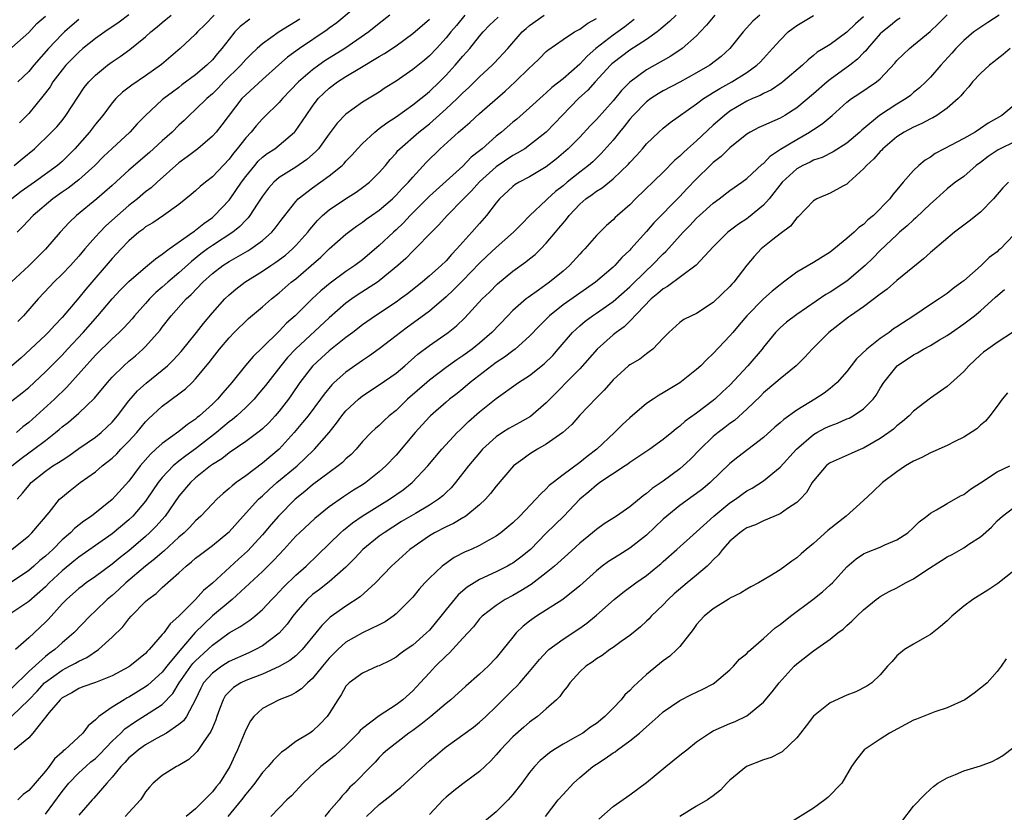
# Model space of a CAD drawing. Units: inches. Extents: x 2568000 to 2571000, y 1539000 to 1542000.
# Drawn here: x 2570068 to 2570186, y 1539588 to 1539682 of the extents above; entities that cross this region are included whole.
import ezdxf

# ---------------------------------------------------------------- set-up
doc = ezdxf.new("R2010")
doc.units = ezdxf.units.IN
doc.header["$MEASUREMENT"] = 0
doc.layers.add('LD25681539_2ft', color=95, linetype='Continuous')

msp = doc.modelspace()

# ---------------------------------------------------------------- linework, layer by layer
at = {"layer": 'LD25681539_2ft'}
for points, elevation in [([(2570109.36, 1539685), (2570105.9, 1539682.1), (2570105, 1539681.46), (2570104.75, 1539681.25), (2570101.43, 1539679), (2570100.02, 1539677.98), (2570098.95, 1539677.05), (2570097, 1539675.3), (2570095, 1539673.47), (2570094.55, 1539673), (2570092.13, 1539669.87), (2570091.45, 1539669), (2570091, 1539668.49), (2570089.27, 1539667), (2570087.99, 1539666.01), (2570087, 1539665.31), (2570084.41, 1539663), (2570083.67, 1539662.33), (2570083, 1539661.82), (2570082.03, 1539661), (2570081, 1539660.19), (2570079.64, 1539659), (2570078.25, 1539657.75), (2570077.51, 1539657), (2570077, 1539656.44), (2570075.73, 1539655), (2570075, 1539654.12), (2570074, 1539653), (2570073, 1539651.96), (2570072.01, 1539651), (2570071.52, 1539650.48), (2570070.14, 1539649), (2570068.36, 1539647), (2570067.69, 1539646.31)], 7564), ([(2570146.57, 1539683), (2570145.77, 1539682.23), (2570145, 1539681.61), (2570144.69, 1539681.31), (2570144.28, 1539681), (2570143, 1539680.09), (2570141, 1539678.82), (2570139, 1539677.3), (2570138.84, 1539677.16), (2570138.68, 1539677), (2570136.86, 1539675), (2570135.99, 1539674.01), (2570134.87, 1539673), (2570132.91, 1539671), (2570131.98, 1539670.02), (2570130.98, 1539669), (2570129, 1539667.41), (2570128.41, 1539667), (2570127.53, 1539666.47), (2570127, 1539666.2), (2570125, 1539664.84), (2570123, 1539663.04), (2570122.04, 1539661.96), (2570121.07, 1539661), (2570119.13, 1539659), (2570118.13, 1539657.87), (2570117.26, 1539657), (2570115.31, 1539655), (2570115, 1539654.71), (2570114.16, 1539653.84), (2570113.23, 1539653), (2570111, 1539651.16), (2570110.78, 1539651), (2570108.48, 1539649.52), (2570107.71, 1539649), (2570107, 1539648.48), (2570105, 1539646.75), (2570101, 1539643.02), (2570100.02, 1539641.98), (2570099.2, 1539641), (2570097.63, 1539639), (2570097.36, 1539638.64), (2570096.46, 1539637.54), (2570095.99, 1539637), (2570095, 1539636.02), (2570093.92, 1539635), (2570093.43, 1539634.57), (2570093, 1539634.28), (2570091.49, 1539633), (2570089, 1539631.05), (2570087.81, 1539630.2), (2570087, 1539629.57), (2570086.3, 1539629), (2570085, 1539627.62), (2570084.51, 1539627), (2570083.16, 1539625), (2570083, 1539624.78), (2570081.46, 1539623), (2570081, 1539622.55), (2570079, 1539620.86), (2570075, 1539618.09), (2570074.41, 1539617.59), (2570073, 1539616.44), (2570071.46, 1539615), (2570071, 1539614.53), (2570069, 1539612.75), (2570066.4, 1539611)], 7580), ([(2570091.21, 1539683), (2570090.13, 1539681.87), (2570089.23, 1539681), (2570089, 1539680.74), (2570087.14, 1539679), (2570084.92, 1539677.08), (2570083, 1539675.72), (2570081.37, 1539674.63), (2570080.24, 1539673.76), (2570079.45, 1539673), (2570079, 1539672.49), (2570077.87, 1539671), (2570077, 1539669.94), (2570076.29, 1539669), (2570074.54, 1539667), (2570073.77, 1539666.23), (2570073, 1539665.49), (2570072.44, 1539665), (2570069.69, 1539663), (2570068.11, 1539661.89), (2570066.97, 1539661)], 7558), ([(2570066.98, 1539629.02), (2570068.09, 1539629.91), (2570069, 1539630.59), (2570069.6, 1539631), (2570071, 1539632.04), (2570072.23, 1539633), (2570072.65, 1539633.35), (2570073, 1539633.67), (2570073.75, 1539634.25), (2570075, 1539635.33), (2570076.88, 1539637.12), (2570078.43, 1539639), (2570079, 1539639.63), (2570080.39, 1539641), (2570081, 1539641.54), (2570081.79, 1539642.21), (2570082.69, 1539643), (2570083, 1539643.31), (2570084.74, 1539645.26), (2570085, 1539645.61), (2570086.07, 1539647), (2570087.87, 1539649), (2570088.48, 1539649.52), (2570089.86, 1539651), (2570091, 1539652.04), (2570092.24, 1539653), (2570093, 1539653.48), (2570095.24, 1539654.76), (2570095.61, 1539655), (2570097, 1539656.01), (2570098.13, 1539657), (2570098.53, 1539657.47), (2570099.38, 1539658.62), (2570099.67, 1539659), (2570101, 1539660.69), (2570101.29, 1539661), (2570103, 1539662.32), (2570105, 1539663.75), (2570106.53, 1539665), (2570106.77, 1539665.23), (2570107, 1539665.51), (2570107.73, 1539666.27), (2570108.39, 1539667), (2570109, 1539667.64), (2570110.45, 1539669), (2570111, 1539669.41), (2570111.89, 1539670.11), (2570113, 1539670.84), (2570115, 1539672.26), (2570115.96, 1539673), (2570116.53, 1539673.47), (2570117, 1539673.84), (2570118.21, 1539675), (2570119, 1539675.8), (2570120.1, 1539677), (2570121, 1539678.07), (2570121.45, 1539678.55), (2570121.83, 1539679), (2570123, 1539680.49), (2570123.43, 1539681), (2570124.21, 1539681.79), (2570125.25, 1539682.75)], 7572), ([(2570156.59, 1539683), (2570155.73, 1539682.27), (2570154.56, 1539681), (2570152.99, 1539679), (2570151.94, 1539678.06), (2570150.6, 1539677), (2570149, 1539676.09), (2570147, 1539674.99), (2570145, 1539673.93), (2570144.41, 1539673.59), (2570143.51, 1539673), (2570143, 1539672.63), (2570141.4, 1539671), (2570141, 1539670.54), (2570140.33, 1539669.67), (2570139.77, 1539669), (2570139, 1539668.03), (2570137.59, 1539666.41), (2570136.56, 1539665.44), (2570136.06, 1539665), (2570135, 1539664.19), (2570133.5, 1539663), (2570133, 1539662.57), (2570132.12, 1539661.88), (2570131.15, 1539661), (2570131, 1539660.84), (2570129.04, 1539659), (2570128.02, 1539657.98), (2570127.09, 1539657), (2570125, 1539655.17), (2570123.87, 1539654.13), (2570123, 1539653.3), (2570121, 1539651.21), (2570119.9, 1539650.1), (2570119, 1539649.26), (2570117, 1539647.54), (2570115.55, 1539646.45), (2570114.37, 1539645.63), (2570113.53, 1539645), (2570113, 1539644.57), (2570111, 1539643.02), (2570109.82, 1539642.18), (2570109, 1539641.65), (2570107, 1539640.25), (2570105.61, 1539639), (2570105.3, 1539638.7), (2570104.4, 1539637.6), (2570103.97, 1539637), (2570102.46, 1539635), (2570101.81, 1539634.19), (2570100.78, 1539633), (2570099, 1539631), (2570097, 1539629.32), (2570095, 1539627.83), (2570093.85, 1539627), (2570093.37, 1539626.63), (2570093, 1539626.28), (2570092.29, 1539625.71), (2570091.53, 1539625), (2570091, 1539624.47), (2570089.63, 1539623), (2570089.31, 1539622.69), (2570089, 1539622.42), (2570088.32, 1539621.68), (2570087.63, 1539621), (2570087, 1539620.46), (2570085.2, 1539618.8), (2570085, 1539618.65), (2570084.13, 1539617.87), (2570083, 1539617), (2570080.64, 1539615), (2570079.81, 1539614.19), (2570079, 1539613.49), (2570078.42, 1539613), (2570077, 1539611.63), (2570076.33, 1539611), (2570074.42, 1539609), (2570073, 1539607.8), (2570072.12, 1539607), (2570071.46, 1539606.54), (2570071, 1539606.18), (2570069, 1539604.37), (2570067, 1539602.39)], 7584), ([(2570112.27, 1539683), (2570111, 1539682.01), (2570109.75, 1539681), (2570106.86, 1539679), (2570104.49, 1539677.51), (2570103.76, 1539677), (2570103, 1539676.45), (2570101.3, 1539675), (2570099.39, 1539673), (2570099, 1539672.54), (2570097.22, 1539670.78), (2570097, 1539670.57), (2570096.26, 1539669.74), (2570095.64, 1539669), (2570095, 1539668.32), (2570093.98, 1539667), (2570093.53, 1539666.47), (2570093, 1539665.75), (2570091, 1539663.63), (2570090.18, 1539663), (2570089.53, 1539662.47), (2570089, 1539661.97), (2570088.48, 1539661.52), (2570087, 1539660.31), (2570085.13, 1539659), (2570083.86, 1539658.14), (2570083, 1539657.63), (2570082.66, 1539657.34), (2570082.21, 1539657), (2570081, 1539655.96), (2570080.07, 1539655), (2570079, 1539653.87), (2570075.84, 1539650.16), (2570075, 1539649.13), (2570073, 1539646.78), (2570072.12, 1539645.88), (2570071.33, 1539645), (2570071, 1539644.68), (2570068.08, 1539641.92), (2570067, 1539640.98)], 7566), ([(2570067, 1539599.04), (2570069, 1539600.98), (2570070, 1539602), (2570070.88, 1539603), (2570071, 1539603.11), (2570073, 1539604.55), (2570073.89, 1539605), (2570074.61, 1539605.39), (2570075, 1539605.63), (2570075.96, 1539606.04), (2570077.37, 1539607), (2570079, 1539608.49), (2570080.26, 1539609.74), (2570081, 1539610.69), (2570081.27, 1539611), (2570083, 1539612.75), (2570083.27, 1539613), (2570084.27, 1539613.73), (2570085, 1539614.45), (2570087, 1539616.21), (2570087.85, 1539617), (2570088.5, 1539617.5), (2570089, 1539617.95), (2570089.59, 1539618.41), (2570091, 1539619.45), (2570092.87, 1539621), (2570093, 1539621.12), (2570094.7, 1539623), (2570096.54, 1539625), (2570096.78, 1539625.22), (2570097, 1539625.41), (2570097.82, 1539626.18), (2570098.73, 1539627), (2570101.14, 1539629), (2570103.12, 1539630.88), (2570103.24, 1539631), (2570104.98, 1539633.02), (2570105.88, 1539634.12), (2570106.51, 1539635), (2570107, 1539635.6), (2570108.49, 1539637), (2570109, 1539637.41), (2570111, 1539638.7), (2570113, 1539640.13), (2570114.04, 1539641), (2570115.62, 1539642.38), (2570117, 1539643.44), (2570119.26, 1539645), (2570120.23, 1539645.77), (2570121.24, 1539646.76), (2570123.33, 1539649), (2570124.18, 1539649.82), (2570125.17, 1539650.83), (2570127, 1539652.34), (2570128.56, 1539653.44), (2570129, 1539653.81), (2570129.67, 1539654.33), (2570130.35, 1539655), (2570131, 1539655.67), (2570132.09, 1539657), (2570132.52, 1539657.49), (2570133, 1539658.1), (2570133.42, 1539658.58), (2570133.73, 1539659), (2570135, 1539660.34), (2570135.75, 1539661), (2570136.49, 1539661.51), (2570137, 1539661.92), (2570137.68, 1539662.32), (2570139, 1539663.4), (2570140.85, 1539665.16), (2570141, 1539665.35), (2570141.81, 1539666.19), (2570142.52, 1539667), (2570143, 1539667.58), (2570144.46, 1539669), (2570145, 1539669.48), (2570145.84, 1539670.16), (2570149, 1539672.37), (2570149.82, 1539673), (2570150.53, 1539673.47), (2570151, 1539673.72), (2570151.78, 1539674.22), (2570153.21, 1539675), (2570155, 1539676.12), (2570156.23, 1539677), (2570156.62, 1539677.38), (2570157, 1539677.79), (2570158.1, 1539679), (2570159, 1539680.02), (2570159.98, 1539681), (2570160.55, 1539681.45), (2570161, 1539681.76), (2570163, 1539682.95)], 7586), ([(2570067, 1539679.14), (2570069, 1539680.94), (2570069.98, 1539682.02), (2570071, 1539682.89)], 7550), ([(2570067, 1539619), (2570069, 1539620.64), (2570069.38, 1539621), (2570071.44, 1539623.44), (2570072.71, 1539625), (2570072.86, 1539625.14), (2570073.96, 1539626.04), (2570075.18, 1539627), (2570077, 1539628.3), (2570077.79, 1539629), (2570079, 1539629.95), (2570079.54, 1539630.46), (2570080.05, 1539631), (2570081, 1539631.97), (2570081.94, 1539633), (2570083, 1539634.29), (2570083.36, 1539634.64), (2570085, 1539636.17), (2570087, 1539637.63), (2570087.78, 1539638.22), (2570088.57, 1539639), (2570089, 1539639.44), (2570090.61, 1539641.39), (2570091, 1539641.93), (2570091.85, 1539643), (2570093, 1539644.36), (2570093.63, 1539645), (2570095.32, 1539646.68), (2570097, 1539648.07), (2570098.07, 1539649), (2570099, 1539649.72), (2570100.45, 1539651), (2570101, 1539651.43), (2570102.84, 1539653), (2570103.99, 1539654.01), (2570105, 1539654.99), (2570107, 1539656.78), (2570108.27, 1539657.73), (2570109, 1539658.22), (2570109.44, 1539658.56), (2570110.06, 1539659), (2570111, 1539659.65), (2570112.57, 1539661), (2570113, 1539661.42), (2570113.75, 1539662.25), (2570114.48, 1539663), (2570115, 1539663.61), (2570116.63, 1539665.37), (2570118.28, 1539667), (2570120.5, 1539669), (2570120.78, 1539669.22), (2570121, 1539669.44), (2570121.85, 1539670.15), (2570123, 1539671.21), (2570126.09, 1539673.91), (2570127.26, 1539675), (2570129, 1539676.69), (2570129.35, 1539677), (2570130.19, 1539677.81), (2570131, 1539678.63), (2570131.2, 1539678.8), (2570133, 1539680.09), (2570134.37, 1539681), (2570135, 1539681.32), (2570135.97, 1539682.03), (2570137, 1539682.6)], 7576), ([(2570169, 1539682.8), (2570168.04, 1539681.96), (2570167, 1539680.95), (2570165, 1539679.5), (2570164.21, 1539679), (2570163.45, 1539678.55), (2570163, 1539678.15), (2570162.35, 1539677.65), (2570161.7, 1539677), (2570159.35, 1539675), (2570159.15, 1539674.85), (2570157.96, 1539674.04), (2570157, 1539673.61), (2570156.62, 1539673.38), (2570155.7, 1539673), (2570155, 1539672.68), (2570153, 1539671.5), (2570152.33, 1539671), (2570151, 1539669.81), (2570149, 1539667.96), (2570147.93, 1539667), (2570147.44, 1539666.56), (2570147, 1539666.12), (2570146.39, 1539665.61), (2570145, 1539664.2), (2570141.69, 1539661), (2570141, 1539660.29), (2570139.53, 1539659), (2570139.25, 1539658.75), (2570139, 1539658.47), (2570138.21, 1539657.79), (2570137, 1539656.59), (2570135.61, 1539655), (2570135.3, 1539654.7), (2570135, 1539654.37), (2570133.77, 1539653), (2570133, 1539652.34), (2570131.37, 1539651), (2570130.05, 1539650.05), (2570128.81, 1539649.19), (2570128.58, 1539649), (2570127, 1539647.61), (2570126.39, 1539647), (2570124.48, 1539645), (2570123, 1539643.71), (2570122.12, 1539643), (2570121, 1539642.2), (2570120.27, 1539641.73), (2570119, 1539640.8), (2570117, 1539639.27), (2570116.69, 1539639), (2570114.38, 1539637), (2570113, 1539635.66), (2570112.19, 1539635), (2570111.57, 1539634.43), (2570111, 1539633.86), (2570110.53, 1539633.47), (2570110.04, 1539633), (2570109, 1539631.91), (2570108.21, 1539631), (2570107.61, 1539630.39), (2570107, 1539629.85), (2570106.59, 1539629.41), (2570106.08, 1539629), (2570105, 1539628.21), (2570103, 1539626.72), (2570102.07, 1539625.93), (2570100.91, 1539625), (2570098.94, 1539623), (2570098.03, 1539621.97), (2570097, 1539620.73), (2570095.22, 1539618.78), (2570094.15, 1539617.85), (2570091, 1539614.96), (2570089.93, 1539614.07), (2570089, 1539613), (2570087, 1539610.99), (2570085.93, 1539610.07), (2570085.17, 1539609), (2570085, 1539608.79), (2570083.44, 1539607), (2570083.21, 1539606.79), (2570083, 1539606.54), (2570082.14, 1539605.86), (2570081.12, 1539605), (2570081, 1539604.92), (2570079, 1539603.86), (2570077, 1539603.07), (2570075.48, 1539602.52), (2570075, 1539602.33), (2570074.17, 1539601.83), (2570073, 1539601.21), (2570072.76, 1539601), (2570071.45, 1539599.45), (2570069.49, 1539597), (2570069, 1539596.43), (2570067.27, 1539595)], 7588), ([(2570067.28, 1539665), (2570068.23, 1539665.77), (2570069.7, 1539667), (2570071.74, 1539669), (2570072.36, 1539669.64), (2570073, 1539670.4), (2570073.47, 1539671), (2570075.66, 1539674.34), (2570076.2, 1539675), (2570077, 1539675.82), (2570078.43, 1539677), (2570079, 1539677.42), (2570079.95, 1539678.05), (2570081.12, 1539678.88), (2570083, 1539680.41), (2570083.64, 1539681), (2570084.39, 1539681.61), (2570085, 1539682.14), (2570086.07, 1539683)], 7556), ([(2570151.19, 1539683), (2570150.2, 1539681.8), (2570149.42, 1539681), (2570149, 1539680.54), (2570147.27, 1539679), (2570145.91, 1539678.09), (2570145, 1539677.57), (2570144.65, 1539677.35), (2570143, 1539676.44), (2570141.02, 1539674.98), (2570140.02, 1539673.98), (2570139, 1539672.72), (2570137, 1539670.49), (2570136.26, 1539669.74), (2570135, 1539668.39), (2570133.63, 1539667), (2570132.21, 1539665.79), (2570131, 1539664.84), (2570129, 1539663.65), (2570127.75, 1539663), (2570127.29, 1539662.71), (2570127, 1539662.48), (2570125.41, 1539661), (2570125, 1539660.51), (2570123.85, 1539659), (2570123, 1539658.05), (2570122.09, 1539657), (2570121, 1539655.8), (2570120.3, 1539655), (2570119.66, 1539654.34), (2570119, 1539653.59), (2570118.39, 1539653), (2570117, 1539651.76), (2570116.12, 1539651), (2570114.39, 1539649.61), (2570113.55, 1539649), (2570113, 1539648.61), (2570110.54, 1539647), (2570109, 1539645.91), (2570107.84, 1539645), (2570107, 1539644.37), (2570105, 1539642.78), (2570104.06, 1539641.94), (2570103, 1539640.96), (2570101.48, 1539639), (2570100.48, 1539637.52), (2570100.11, 1539637), (2570099, 1539635.56), (2570098.52, 1539635), (2570097.79, 1539634.21), (2570097, 1539633.44), (2570096.77, 1539633.23), (2570095, 1539631.92), (2570093, 1539630.58), (2570092.13, 1539629.87), (2570091, 1539629.16), (2570090.78, 1539629), (2570089, 1539627.56), (2570088.37, 1539627), (2570087, 1539625.37), (2570085.34, 1539623), (2570084.24, 1539621.76), (2570083.49, 1539621), (2570083, 1539620.56), (2570081, 1539618.85), (2570079.96, 1539618.04), (2570079, 1539617.25), (2570077, 1539615.77), (2570075.9, 1539615), (2570075.39, 1539614.61), (2570075, 1539614.31), (2570073.52, 1539613), (2570073, 1539612.47), (2570071.36, 1539610.64), (2570071, 1539610.27), (2570069, 1539608.39), (2570067.43, 1539607)], 7582), ([(2570121.24, 1539683), (2570120.24, 1539681.76), (2570119.58, 1539681), (2570119, 1539680.27), (2570117.84, 1539679), (2570117, 1539678.11), (2570116.4, 1539677.6), (2570115, 1539676.48), (2570113, 1539675.11), (2570111.71, 1539674.29), (2570111, 1539673.79), (2570109, 1539672.57), (2570107, 1539671.16), (2570105.94, 1539670.06), (2570105, 1539668.79), (2570103.7, 1539667), (2570103.37, 1539666.63), (2570102.31, 1539665.69), (2570101, 1539664.8), (2570099, 1539663.55), (2570098.37, 1539663), (2570097.72, 1539662.28), (2570097, 1539661.32), (2570096.36, 1539660.36), (2570095.49, 1539659), (2570095.28, 1539658.72), (2570095, 1539658.46), (2570094.3, 1539657.7), (2570093.45, 1539657), (2570091, 1539655.4), (2570090.43, 1539655), (2570089.61, 1539654.39), (2570088.49, 1539653.51), (2570087, 1539652.13), (2570085.66, 1539651), (2570085, 1539650.4), (2570084.24, 1539649.76), (2570083.49, 1539649), (2570083, 1539648.44), (2570081.69, 1539647), (2570081.38, 1539646.62), (2570080.42, 1539645.58), (2570079.84, 1539645), (2570079, 1539644.22), (2570077, 1539642.28), (2570073.58, 1539638.42), (2570072.1, 1539637), (2570069.91, 1539635), (2570069, 1539634.2), (2570068.32, 1539633.68), (2570067.54, 1539633)], 7570), ([(2570067.64, 1539625), (2570068.28, 1539625.72), (2570069, 1539626.66), (2570069.31, 1539627), (2570071, 1539628.36), (2570071.91, 1539629), (2570072.59, 1539629.41), (2570073, 1539629.71), (2570073.79, 1539630.21), (2570075, 1539631.08), (2570077, 1539632.46), (2570077.68, 1539633), (2570078.37, 1539633.63), (2570079, 1539634.24), (2570079.64, 1539635), (2570081, 1539636.78), (2570082.02, 1539637.98), (2570083.08, 1539638.92), (2570085, 1539640.46), (2570085.62, 1539641), (2570086.32, 1539641.68), (2570087.28, 1539642.72), (2570089.1, 1539645), (2570089.92, 1539646.08), (2570091, 1539647.35), (2570092.48, 1539649), (2570093, 1539649.51), (2570093.81, 1539650.19), (2570094.88, 1539651), (2570097, 1539652.32), (2570097.99, 1539653), (2570098.6, 1539653.4), (2570099.75, 1539654.25), (2570100.61, 1539655), (2570101, 1539655.39), (2570102.44, 1539657), (2570102.67, 1539657.33), (2570103.6, 1539658.4), (2570104.21, 1539659), (2570105, 1539659.69), (2570106.93, 1539661), (2570108.21, 1539661.79), (2570109, 1539662.35), (2570109.84, 1539663), (2570111, 1539664.15), (2570111.72, 1539665), (2570112.29, 1539665.71), (2570113, 1539666.48), (2570113.23, 1539666.77), (2570113.46, 1539667), (2570115.73, 1539669), (2570117, 1539670), (2570119, 1539671.76), (2570120.32, 1539673), (2570121, 1539673.7), (2570121.69, 1539674.31), (2570123, 1539675.61), (2570124.52, 1539677), (2570124.76, 1539677.24), (2570126.38, 1539679), (2570128.09, 1539681), (2570128.58, 1539681.42), (2570129, 1539681.75), (2570130.75, 1539683)], 7574), ([(2570173.37, 1539682.63), (2570173, 1539682.4), (2570172.23, 1539681.77), (2570171.25, 1539681), (2570171, 1539680.76), (2570169.47, 1539679), (2570169.27, 1539678.73), (2570169, 1539678.47), (2570168.28, 1539677.72), (2570167.37, 1539677), (2570165, 1539675.29), (2570164.64, 1539675), (2570163, 1539673.57), (2570161, 1539671.9), (2570159.57, 1539671), (2570159, 1539670.67), (2570158.38, 1539670.38), (2570157, 1539669.79), (2570156.46, 1539669.54), (2570155.43, 1539669), (2570155, 1539668.73), (2570153, 1539667.1), (2570151.93, 1539666.07), (2570151, 1539665.34), (2570150.64, 1539665), (2570149, 1539663.4), (2570147.82, 1539662.18), (2570147, 1539661.29), (2570143.88, 1539658.12), (2570143, 1539657.09), (2570141.14, 1539655), (2570141, 1539654.85), (2570140.05, 1539653.95), (2570139.19, 1539653), (2570139, 1539652.82), (2570136.88, 1539651), (2570135, 1539649.71), (2570133, 1539648.3), (2570131.38, 1539647), (2570130.2, 1539645.8), (2570129, 1539644.53), (2570127.28, 1539643), (2570127, 1539642.8), (2570125.98, 1539642.02), (2570125, 1539641.38), (2570124.48, 1539641), (2570121.9, 1539639), (2570121, 1539638.24), (2570120.31, 1539637.69), (2570119.42, 1539637), (2570119, 1539636.65), (2570117.12, 1539635), (2570117, 1539634.88), (2570115.29, 1539633), (2570113, 1539630.3), (2570111.79, 1539629), (2570111, 1539628.29), (2570109.39, 1539627), (2570109, 1539626.74), (2570107.92, 1539626.08), (2570106.7, 1539625.3), (2570105, 1539624.09), (2570103.29, 1539622.71), (2570101.44, 1539621), (2570101, 1539620.57), (2570099.56, 1539619), (2570099, 1539618.41), (2570098.34, 1539617.66), (2570097, 1539616.36), (2570093.37, 1539613), (2570091, 1539611.06), (2570088.96, 1539609.04), (2570087.1, 1539606.9), (2570085.53, 1539605), (2570085, 1539604.31), (2570083.28, 1539602.72), (2570083, 1539602.52), (2570081, 1539601.31), (2570080.79, 1539601.21), (2570080.42, 1539601), (2570079, 1539600.11), (2570077.42, 1539599), (2570077, 1539598.57), (2570076.12, 1539597.88), (2570075.48, 1539597), (2570073.33, 1539595), (2570073.14, 1539594.86), (2570073, 1539594.72), (2570072.08, 1539593.92), (2570071.46, 1539593), (2570071, 1539592.42), (2570069.76, 1539591), (2570069, 1539590.1), (2570068.35, 1539589.65), (2570067.71, 1539589)], 7590), ([(2570081, 1539683.05), (2570079.83, 1539682.17), (2570078.11, 1539681), (2570077, 1539680.2), (2570075.5, 1539679), (2570075, 1539678.58), (2570073.44, 1539677), (2570073, 1539676.47), (2570071.9, 1539675), (2570071.57, 1539674.43), (2570071, 1539673.69), (2570070.71, 1539673.29), (2570069, 1539671.24), (2570067.9, 1539670.1)], 7554), ([(2570071, 1539587.3), (2570073, 1539589.99), (2570073.81, 1539591), (2570075, 1539592.22), (2570075.85, 1539593), (2570076.46, 1539593.54), (2570077, 1539593.97), (2570077.53, 1539594.47), (2570079, 1539596.04), (2570080.02, 1539597), (2570080.51, 1539597.49), (2570081.69, 1539598.31), (2570083, 1539599.14), (2570083.44, 1539599.44), (2570085, 1539600.44), (2570086.28, 1539601.72), (2570087.04, 1539603), (2570088.43, 1539605), (2570088.68, 1539605.32), (2570089, 1539605.66), (2570090.47, 1539607), (2570091, 1539607.53), (2570093, 1539608.99), (2570094.29, 1539609.71), (2570095, 1539610.21), (2570095.49, 1539610.51), (2570096.08, 1539611), (2570097, 1539611.79), (2570098.11, 1539613), (2570098.55, 1539613.45), (2570099, 1539613.9), (2570099.52, 1539614.48), (2570101, 1539615.91), (2570102.24, 1539617), (2570103.65, 1539618.35), (2570106.36, 1539621), (2570106.69, 1539621.31), (2570107.8, 1539622.2), (2570108.95, 1539623), (2570112.2, 1539625), (2570113.86, 1539626.14), (2570114.94, 1539627), (2570116.79, 1539629), (2570118.47, 1539631), (2570120.34, 1539633), (2570120.67, 1539633.33), (2570121, 1539633.64), (2570121.68, 1539634.32), (2570123, 1539635.5), (2570125, 1539637.09), (2570127.67, 1539639), (2570129, 1539639.85), (2570130.76, 1539641.24), (2570131.77, 1539642.23), (2570132.44, 1539643), (2570134.14, 1539645), (2570135, 1539645.79), (2570135.65, 1539646.35), (2570136.54, 1539647), (2570137, 1539647.31), (2570139, 1539648.7), (2570141, 1539650.45), (2570143, 1539652.41), (2570143.66, 1539653), (2570145, 1539654.4), (2570145.31, 1539654.69), (2570147.4, 1539657), (2570148.19, 1539657.81), (2570149, 1539658.67), (2570149.34, 1539659), (2570151, 1539660.49), (2570151.7, 1539661), (2570153, 1539662), (2570154.42, 1539663), (2570155, 1539663.44), (2570156.85, 1539665.15), (2570157, 1539665.25), (2570157.85, 1539666.15), (2570159.07, 1539666.93), (2570161, 1539668.1), (2570162.54, 1539669), (2570162.82, 1539669.18), (2570163, 1539669.32), (2570164.03, 1539669.97), (2570165.24, 1539671), (2570167, 1539672.56), (2570167.56, 1539673), (2570168.44, 1539673.56), (2570170.57, 1539675), (2570171, 1539675.37), (2570172.76, 1539677.24), (2570173, 1539677.55), (2570174.49, 1539679), (2570175, 1539679.39), (2570176.96, 1539681.04), (2570177.99, 1539682.01), (2570179, 1539683.03)], 7592), ([(2570185.25, 1539683), (2570183.89, 1539682.11), (2570182.67, 1539681.33), (2570182.22, 1539681), (2570181, 1539679.96), (2570180.07, 1539679), (2570179.57, 1539678.43), (2570178.24, 1539677), (2570177, 1539675.59), (2570176.44, 1539675), (2570175.71, 1539674.29), (2570175, 1539673.72), (2570174.61, 1539673.39), (2570174.09, 1539673), (2570173, 1539672.35), (2570170.89, 1539671), (2570168.78, 1539669.22), (2570168.56, 1539669), (2570167, 1539667.66), (2570165.37, 1539666.63), (2570164.04, 1539665.96), (2570163, 1539665.61), (2570162.6, 1539665.4), (2570161.73, 1539665), (2570161, 1539664.6), (2570159.26, 1539663), (2570157.68, 1539661), (2570157, 1539660.23), (2570155.22, 1539658.78), (2570155, 1539658.61), (2570154.02, 1539657.98), (2570152.74, 1539657), (2570151, 1539655.26), (2570148.95, 1539653.05), (2570145.51, 1539650.49), (2570145, 1539650.23), (2570144.35, 1539649.65), (2570143.57, 1539649), (2570141, 1539646.33), (2570140.32, 1539645.68), (2570139.35, 1539645), (2570139, 1539644.72), (2570137.1, 1539643), (2570135, 1539640.65), (2570131, 1539636.54), (2570129.09, 1539634.91), (2570127.81, 1539634.19), (2570126.52, 1539633.48), (2570125.74, 1539633), (2570125, 1539632.5), (2570123.37, 1539631), (2570123, 1539630.59), (2570121.67, 1539629), (2570120.12, 1539627), (2570119.61, 1539626.39), (2570119, 1539625.81), (2570118.6, 1539625.4), (2570118.1, 1539625), (2570117, 1539624.3), (2570115.32, 1539623.32), (2570113.67, 1539622.33), (2570111.58, 1539621), (2570111, 1539620.57), (2570109.03, 1539619), (2570108.05, 1539617.95), (2570107, 1539616.88), (2570105, 1539615.11), (2570103.82, 1539614.18), (2570103, 1539613.58), (2570102.36, 1539613), (2570101, 1539611.45), (2570100.63, 1539611), (2570099.95, 1539610.05), (2570099, 1539608.98), (2570097, 1539607.47), (2570096.16, 1539607), (2570095.37, 1539606.63), (2570093, 1539605.56), (2570092.13, 1539605), (2570091, 1539604.19), (2570089.95, 1539603), (2570089.62, 1539602.38), (2570088.99, 1539601.01), (2570087.91, 1539599), (2570087.54, 1539598.46), (2570087, 1539598.02), (2570085.49, 1539597), (2570085, 1539596.69), (2570084.33, 1539596.33), (2570083, 1539595.58), (2570082.17, 1539595), (2570081.54, 1539594.46), (2570081, 1539594.03), (2570080.52, 1539593.48), (2570080.02, 1539593), (2570079, 1539591.7), (2570078.35, 1539591), (2570076.8, 1539589.2), (2570076.6, 1539589), (2570075, 1539587.18)], 7594), ([(2570101.47, 1539682.53), (2570100.25, 1539681.75), (2570099.01, 1539681), (2570097, 1539679.58), (2570096.35, 1539679), (2570095.66, 1539678.34), (2570095, 1539677.68), (2570094.4, 1539677), (2570092.38, 1539675), (2570091.72, 1539674.28), (2570091, 1539673.58), (2570090.33, 1539673), (2570089, 1539671.68), (2570088.24, 1539671), (2570087.62, 1539670.38), (2570087, 1539669.82), (2570086.17, 1539669), (2570085, 1539667.95), (2570083.46, 1539666.53), (2570081, 1539664.43), (2570079, 1539662.61), (2570077.18, 1539661), (2570074.72, 1539659), (2570073.83, 1539658.17), (2570072.77, 1539657), (2570071.03, 1539654.97), (2570069, 1539652.96), (2570065.9, 1539650.1)], 7562), ([(2570141.52, 1539682.48), (2570141, 1539682.1), (2570140.39, 1539681.61), (2570139.56, 1539681), (2570139, 1539680.62), (2570136.94, 1539679), (2570135.9, 1539678.1), (2570135, 1539677.11), (2570133, 1539675.39), (2570131.66, 1539674.34), (2570131, 1539673.7), (2570130.62, 1539673.38), (2570129, 1539671.9), (2570127.46, 1539670.54), (2570127, 1539670.18), (2570125.65, 1539669), (2570125, 1539668.49), (2570123.32, 1539667), (2570123.14, 1539666.86), (2570123, 1539666.73), (2570122.02, 1539665.98), (2570121, 1539664.92), (2570117, 1539661.33), (2570114.68, 1539659), (2570113.88, 1539658.12), (2570113, 1539657.28), (2570112.68, 1539657), (2570111, 1539655.39), (2570109, 1539653.71), (2570108.08, 1539653), (2570107, 1539652.28), (2570105.11, 1539650.89), (2570104.01, 1539649.99), (2570102.97, 1539649.03), (2570100.9, 1539647), (2570099.9, 1539646.1), (2570099, 1539645.16), (2570097, 1539643.17), (2570095.89, 1539642.11), (2570094.97, 1539641.03), (2570093.32, 1539639), (2570092.24, 1539637.76), (2570091.61, 1539637), (2570091, 1539636.41), (2570089.46, 1539635), (2570089.2, 1539634.8), (2570089, 1539634.62), (2570088.02, 1539633.98), (2570087, 1539633.13), (2570085, 1539631.7), (2570084.25, 1539631), (2570083.58, 1539630.42), (2570082.35, 1539629), (2570081, 1539627.19), (2570079, 1539624.97), (2570076.51, 1539623), (2570075.6, 1539622.4), (2570074.48, 1539621.52), (2570074, 1539621), (2570073, 1539620.13), (2570071.88, 1539619), (2570071, 1539618.18), (2570070.34, 1539617.66), (2570069.62, 1539617), (2570069, 1539616.47), (2570066.83, 1539615)], 7578), ([(2570067, 1539636.79), (2570068.23, 1539637.77), (2570069, 1539638.41), (2570071, 1539640.26), (2570073, 1539642.26), (2570073.67, 1539643), (2570075.52, 1539645), (2570077.3, 1539647), (2570079, 1539649.03), (2570079.96, 1539650.04), (2570081, 1539651.09), (2570083, 1539652.8), (2570083.25, 1539653), (2570084.18, 1539653.82), (2570085, 1539654.35), (2570085.84, 1539655), (2570088.68, 1539657), (2570088.86, 1539657.14), (2570089, 1539657.23), (2570089.96, 1539658.04), (2570091, 1539658.78), (2570091.27, 1539659), (2570093, 1539660.84), (2570093.13, 1539661), (2570094.51, 1539663), (2570095, 1539663.66), (2570096.07, 1539665), (2570096.5, 1539665.5), (2570097, 1539665.97), (2570097.58, 1539666.42), (2570098.48, 1539667), (2570099, 1539667.41), (2570100.84, 1539669), (2570100.92, 1539669.08), (2570102.22, 1539671), (2570103, 1539672.09), (2570103.69, 1539673), (2570104.35, 1539673.65), (2570105, 1539674.25), (2570106, 1539675), (2570107, 1539675.64), (2570108.66, 1539676.66), (2570111, 1539678.04), (2570111.61, 1539678.39), (2570113, 1539679.32), (2570115, 1539680.81), (2570117, 1539682.52)], 7568), ([(2570095.48, 1539682.52), (2570094.34, 1539681.66), (2570093.71, 1539681), (2570093, 1539680.14), (2570092.14, 1539679), (2570091.6, 1539678.4), (2570091, 1539677.66), (2570090.35, 1539677), (2570089, 1539675.85), (2570087.36, 1539674.64), (2570087, 1539674.35), (2570086.21, 1539673.79), (2570085.18, 1539673), (2570085, 1539672.84), (2570082.99, 1539671), (2570082.01, 1539669.99), (2570081.13, 1539669), (2570079, 1539667.04), (2570077.95, 1539666.05), (2570076.92, 1539665), (2570075, 1539663.26), (2570073.73, 1539662.27), (2570073, 1539661.79), (2570071.88, 1539661), (2570069.53, 1539659), (2570068.32, 1539657.68), (2570067.62, 1539657)], 7560), ([(2570075, 1539682.48), (2570074.19, 1539681.81), (2570073.28, 1539681), (2570073, 1539680.74), (2570071.36, 1539679), (2570069.61, 1539677), (2570069, 1539676.24), (2570067.71, 1539675)], 7552), ([(2570186.55, 1539679), (2570185.73, 1539678.27), (2570185, 1539677.74), (2570184.61, 1539677.39), (2570184.08, 1539677), (2570183, 1539676.03), (2570182.04, 1539675), (2570181.59, 1539674.41), (2570181, 1539673.79), (2570180.67, 1539673.33), (2570180.33, 1539673), (2570179, 1539671.85), (2570177.77, 1539671), (2570177.28, 1539670.72), (2570177, 1539670.58), (2570175.98, 1539670.02), (2570175, 1539669.6), (2570173.87, 1539669), (2570173, 1539668.44), (2570171.32, 1539667), (2570171.17, 1539666.83), (2570171, 1539666.68), (2570170.23, 1539665.77), (2570169.36, 1539665), (2570169, 1539664.59), (2570167.24, 1539663), (2570167.13, 1539662.87), (2570167, 1539662.77), (2570166.53, 1539662.53), (2570165, 1539661.66), (2570163.41, 1539661), (2570163, 1539660.76), (2570161.15, 1539658.85), (2570161, 1539658.73), (2570160.26, 1539657.74), (2570159, 1539656.81), (2570158.14, 1539656.14), (2570156.73, 1539655), (2570155.9, 1539654.1), (2570155, 1539653.04), (2570153.46, 1539651), (2570153.23, 1539650.77), (2570153, 1539650.49), (2570151, 1539648.58), (2570149, 1539647.27), (2570148.4, 1539647), (2570147.46, 1539646.54), (2570147, 1539646.19), (2570145.68, 1539645), (2570145, 1539644.32), (2570143.74, 1539643), (2570143.34, 1539642.66), (2570143, 1539642.44), (2570142.2, 1539641.8), (2570141, 1539641.12), (2570140.86, 1539641), (2570139, 1539639.32), (2570138.71, 1539639), (2570137.94, 1539638.06), (2570137, 1539637.14), (2570135, 1539635.07), (2570134.04, 1539633.96), (2570132.99, 1539633.01), (2570131, 1539631.59), (2570129.96, 1539631), (2570129, 1539630.4), (2570128.17, 1539629.83), (2570127.09, 1539629), (2570125, 1539626.59), (2570124.32, 1539625.68), (2570123.71, 1539625), (2570123, 1539624.33), (2570121.37, 1539623), (2570121.15, 1539622.85), (2570121, 1539622.78), (2570119.89, 1539622.11), (2570119, 1539621.72), (2570117.6, 1539621), (2570117, 1539620.64), (2570114.66, 1539619), (2570112.47, 1539617), (2570110.54, 1539615), (2570108.69, 1539613.31), (2570107, 1539612.21), (2570105.12, 1539610.88), (2570105, 1539610.78), (2570104.1, 1539609.9), (2570103.41, 1539609), (2570101.75, 1539607), (2570101, 1539606.27), (2570100.3, 1539605.7), (2570099, 1539604.97), (2570097, 1539604.07), (2570095, 1539603.29), (2570094.41, 1539603), (2570093.55, 1539602.45), (2570093, 1539601.94), (2570092.55, 1539601.45), (2570092.28, 1539601), (2570091.87, 1539599.87), (2570091.53, 1539599), (2570091.41, 1539598.59), (2570091, 1539597.64), (2570090.82, 1539597.18), (2570089.88, 1539595.88), (2570089.19, 1539594.81), (2570089, 1539594.6), (2570088.18, 1539593.82), (2570086.91, 1539593.09), (2570086.72, 1539593), (2570085, 1539591.91), (2570083.92, 1539591), (2570083.48, 1539590.52), (2570083, 1539589.95), (2570082.64, 1539589.36), (2570082.39, 1539589), (2570080.55, 1539587)], 7596), ([(2570187, 1539672.18), (2570185.56, 1539671), (2570183.93, 1539670.07), (2570183, 1539669.41), (2570182.37, 1539669), (2570181, 1539668.23), (2570178.66, 1539667), (2570177.59, 1539666.41), (2570177, 1539665.99), (2570176.38, 1539665.62), (2570175.64, 1539665), (2570175, 1539664.38), (2570173.75, 1539663), (2570173, 1539662.09), (2570172.49, 1539661.51), (2570172.13, 1539661), (2570170.18, 1539659), (2570169.53, 1539658.47), (2570169, 1539657.94), (2570168.44, 1539657.56), (2570167.87, 1539657), (2570167, 1539656.23), (2570165, 1539654.62), (2570163, 1539653.39), (2570161, 1539652.22), (2570159.4, 1539651), (2570159, 1539650.71), (2570158.06, 1539649.94), (2570157, 1539649), (2570155.03, 1539647), (2570154.11, 1539645.89), (2570153.33, 1539645), (2570153, 1539644.59), (2570151, 1539642.46), (2570150.24, 1539641.76), (2570149.5, 1539641), (2570149, 1539640.55), (2570147, 1539638.97), (2570145, 1539637.74), (2570144.52, 1539637.48), (2570143.78, 1539637), (2570143, 1539636.47), (2570141, 1539634.77), (2570140.09, 1539633.91), (2570139.16, 1539633), (2570137.06, 1539631), (2570135.88, 1539630.12), (2570135, 1539629.4), (2570133, 1539627.92), (2570131.81, 1539627), (2570131.36, 1539626.64), (2570131, 1539626.24), (2570130.33, 1539625.67), (2570129.75, 1539625), (2570127.81, 1539623), (2570127, 1539622.2), (2570125.57, 1539621), (2570125, 1539620.59), (2570124.1, 1539620.1), (2570123, 1539619.47), (2570122, 1539619), (2570121.3, 1539618.7), (2570119.98, 1539618.02), (2570118.79, 1539617.21), (2570118.53, 1539617), (2570117, 1539615.56), (2570116.46, 1539615), (2570115.78, 1539614.22), (2570115, 1539613.29), (2570114.74, 1539613), (2570113, 1539611.28), (2570112.65, 1539611), (2570111.68, 1539610.32), (2570111, 1539609.97), (2570109, 1539608.99), (2570107, 1539607.88), (2570106.02, 1539607), (2570105, 1539605.96), (2570104.2, 1539605), (2570103, 1539603.52), (2570102.38, 1539603), (2570101.69, 1539602.31), (2570101, 1539601.85), (2570100.45, 1539601.55), (2570098.99, 1539601), (2570097, 1539599.94), (2570095.98, 1539599), (2570095.55, 1539598.45), (2570095, 1539597.38), (2570094.03, 1539595), (2570093.68, 1539594.32), (2570093.11, 1539593), (2570091.84, 1539591), (2570091.46, 1539590.54), (2570091, 1539589.95), (2570089, 1539587.94), (2570087.85, 1539587)], 7598), ([(2570187, 1539667.77), (2570185.36, 1539667), (2570185.12, 1539666.88), (2570185, 1539666.8), (2570183.94, 1539666.06), (2570183, 1539665.35), (2570182.5, 1539665), (2570181, 1539663.68), (2570180.03, 1539663), (2570179.46, 1539662.54), (2570179, 1539662.2), (2570177.68, 1539661), (2570177, 1539660.41), (2570175.28, 1539658.72), (2570175, 1539658.5), (2570174.23, 1539657.77), (2570173.32, 1539657), (2570173, 1539656.7), (2570171, 1539654.8), (2570170.11, 1539653.89), (2570169.18, 1539653), (2570167, 1539651.12), (2570165, 1539649.8), (2570164.48, 1539649.52), (2570161, 1539647.13), (2570159.78, 1539646.22), (2570159, 1539645.54), (2570158.47, 1539645), (2570157, 1539643.21), (2570156.84, 1539643), (2570155.14, 1539641), (2570153, 1539638.69), (2570152.12, 1539637.88), (2570151.2, 1539637), (2570151, 1539636.83), (2570149, 1539635.33), (2570147.64, 1539634.36), (2570147, 1539633.75), (2570146.55, 1539633.45), (2570146.04, 1539633), (2570145, 1539632.15), (2570143.39, 1539631), (2570141, 1539629.41), (2570140.77, 1539629.23), (2570140.43, 1539629), (2570137.42, 1539627), (2570137.18, 1539626.82), (2570137, 1539626.7), (2570136.09, 1539625.91), (2570135, 1539625.01), (2570133.08, 1539623), (2570131, 1539620.93), (2570129.09, 1539619), (2570127.94, 1539618.06), (2570127, 1539617.36), (2570126.77, 1539617.23), (2570126.37, 1539617), (2570125, 1539616.31), (2570123, 1539615.38), (2570122.36, 1539615), (2570121.53, 1539614.47), (2570120.44, 1539613.56), (2570119, 1539611.79), (2570118.38, 1539611), (2570117, 1539609.34), (2570116.66, 1539609), (2570115, 1539607.54), (2570114.2, 1539607), (2570113.51, 1539606.5), (2570113, 1539606.08), (2570112.29, 1539605.71), (2570111, 1539605.07), (2570110.8, 1539605), (2570109, 1539604.19), (2570107.39, 1539603), (2570107.19, 1539602.81), (2570107, 1539602.6), (2570106.43, 1539601.57), (2570106.01, 1539601), (2570105, 1539599.36), (2570104.75, 1539599), (2570103.9, 1539598.1), (2570103, 1539597.23), (2570102.66, 1539597), (2570101, 1539595.97), (2570099.71, 1539595), (2570099.29, 1539594.71), (2570098.28, 1539593.72), (2570097.7, 1539593), (2570097, 1539592.27), (2570096.09, 1539591), (2570095.61, 1539590.39), (2570095, 1539589.67), (2570094.51, 1539589), (2570092.87, 1539587)], 7600), ([(2570186.38, 1539663), (2570185.69, 1539662.31), (2570184.58, 1539661), (2570183, 1539659.4), (2570181.66, 1539658.34), (2570179.9, 1539657), (2570177.25, 1539654.75), (2570177, 1539654.56), (2570176.19, 1539653.81), (2570173, 1539651.21), (2570171.82, 1539650.18), (2570171, 1539649.59), (2570169, 1539648.07), (2570167.42, 1539647), (2570167.18, 1539646.82), (2570164.85, 1539645), (2570162.85, 1539643), (2570161.98, 1539642.02), (2570160.91, 1539641), (2570159, 1539639.43), (2570158.51, 1539639), (2570157, 1539637.75), (2570156.64, 1539637.37), (2570155, 1539635.8), (2570153.54, 1539634.46), (2570153, 1539634.1), (2570152.39, 1539633.61), (2570151.57, 1539633), (2570151, 1539632.52), (2570149.41, 1539631), (2570148.23, 1539629.77), (2570147.4, 1539629), (2570147, 1539628.66), (2570145, 1539627.17), (2570143.69, 1539626.31), (2570143, 1539625.68), (2570142.59, 1539625.41), (2570141, 1539624.12), (2570139.4, 1539623), (2570137.95, 1539622.05), (2570137, 1539621.4), (2570136.54, 1539621), (2570135, 1539619.75), (2570133.58, 1539618.42), (2570132, 1539617), (2570131, 1539616.18), (2570129.19, 1539614.81), (2570127.96, 1539614.04), (2570127, 1539613.48), (2570126.09, 1539613), (2570125, 1539612.27), (2570123.32, 1539611), (2570123, 1539610.67), (2570122.26, 1539609.74), (2570121, 1539608.38), (2570119.39, 1539606.61), (2570119, 1539606.27), (2570117.72, 1539605), (2570117, 1539604.23), (2570115.88, 1539603), (2570115, 1539602.07), (2570113.81, 1539601), (2570113, 1539600.4), (2570111, 1539599.07), (2570109, 1539597.54), (2570108.71, 1539597.29), (2570108.48, 1539597), (2570107, 1539595.53), (2570105.7, 1539594.3), (2570104.01, 1539593), (2570101.86, 1539591), (2570100.5, 1539589.5), (2570099.93, 1539589), (2570099, 1539588.05), (2570097.99, 1539587)], 7602), ([(2570187, 1539656.7), (2570185.39, 1539655), (2570185.17, 1539654.83), (2570185, 1539654.66), (2570184.05, 1539653.95), (2570183.08, 1539653), (2570181, 1539651.18), (2570180.77, 1539651), (2570179.73, 1539650.27), (2570179, 1539649.67), (2570178.04, 1539649), (2570177, 1539648.33), (2570175.03, 1539647), (2570173, 1539645.68), (2570172.59, 1539645.41), (2570172.07, 1539645), (2570171, 1539644.28), (2570169.38, 1539643), (2570168.16, 1539641.84), (2570167.51, 1539641), (2570167, 1539640.31), (2570165.84, 1539639), (2570165, 1539638.28), (2570164.27, 1539637.73), (2570163.17, 1539637), (2570161, 1539635.69), (2570159.44, 1539634.56), (2570159, 1539634.15), (2570158.37, 1539633.63), (2570157, 1539632.4), (2570153.93, 1539630.07), (2570153, 1539629.3), (2570150.61, 1539627), (2570149.73, 1539626.27), (2570149, 1539625.71), (2570148.6, 1539625.4), (2570147, 1539624.26), (2570145.42, 1539623), (2570145, 1539622.63), (2570143, 1539620.71), (2570141, 1539619.13), (2570139.67, 1539618.33), (2570138.45, 1539617.55), (2570137.7, 1539617), (2570137, 1539616.44), (2570135, 1539614.62), (2570132.99, 1539613.01), (2570129.83, 1539611), (2570129, 1539610.42), (2570128.21, 1539609.79), (2570127.41, 1539609), (2570127, 1539608.5), (2570125.81, 1539607), (2570125, 1539606.01), (2570124.02, 1539605), (2570123, 1539604.06), (2570121.37, 1539602.63), (2570119.57, 1539601), (2570119, 1539600.54), (2570117.18, 1539599), (2570115.98, 1539598.02), (2570115, 1539597.3), (2570114.55, 1539597), (2570111.96, 1539595), (2570111.46, 1539594.54), (2570111, 1539594.08), (2570110.49, 1539593.51), (2570109.97, 1539593), (2570108.01, 1539591), (2570107.48, 1539590.52), (2570107, 1539589.94), (2570106.53, 1539589.47), (2570106.17, 1539589), (2570105, 1539587.65), (2570104.46, 1539587)], 7604), ([(2570109.46, 1539587), (2570111, 1539588.46), (2570112.42, 1539589.58), (2570113, 1539590.08), (2570113.54, 1539590.46), (2570117, 1539593.68), (2570117.72, 1539594.28), (2570118.55, 1539595), (2570119, 1539595.36), (2570122.28, 1539597.72), (2570123, 1539598.29), (2570123.76, 1539599), (2570125, 1539600.18), (2570127, 1539602.16), (2570127.44, 1539602.56), (2570127.83, 1539603), (2570129, 1539604.37), (2570130.17, 1539605.83), (2570131.14, 1539606.86), (2570131.3, 1539607), (2570133, 1539608.24), (2570135, 1539609.57), (2570135.84, 1539610.16), (2570137, 1539611.12), (2570139.11, 1539613), (2570140.16, 1539613.84), (2570141.74, 1539615), (2570143, 1539615.89), (2570144.37, 1539617), (2570144.72, 1539617.28), (2570145, 1539617.55), (2570146.64, 1539619), (2570149, 1539621.11), (2570151.07, 1539623), (2570153, 1539624.57), (2570153.65, 1539625), (2570155, 1539626), (2570155.66, 1539626.34), (2570157, 1539627.22), (2570159, 1539628.84), (2570160.96, 1539631), (2570163, 1539632.76), (2570163.42, 1539633), (2570164.45, 1539633.55), (2570165, 1539633.82), (2570165.87, 1539634.13), (2570167, 1539634.63), (2570167.27, 1539634.73), (2570167.76, 1539635), (2570169, 1539635.84), (2570170.16, 1539637), (2570170.52, 1539637.48), (2570171, 1539638.31), (2570171.44, 1539639), (2570173.04, 1539641), (2570175, 1539642.32), (2570175.45, 1539642.55), (2570176.17, 1539643), (2570177, 1539643.44), (2570178.11, 1539644.11), (2570179, 1539644.63), (2570179.52, 1539645), (2570181, 1539646.02), (2570182.29, 1539647), (2570183, 1539647.59), (2570184.79, 1539649.21), (2570185.87, 1539650.13)], 7606), ([(2570186.95, 1539645.05), (2570185, 1539643.79), (2570183.87, 1539643), (2570183.38, 1539642.62), (2570183, 1539642.29), (2570181.62, 1539641), (2570181, 1539640.31), (2570179, 1539638.53), (2570177, 1539637.1), (2570175, 1539635.58), (2570174.45, 1539635), (2570173.68, 1539634.32), (2570173, 1539633.81), (2570172.58, 1539633.42), (2570172.03, 1539633), (2570171, 1539632.27), (2570169, 1539631.12), (2570168.68, 1539631), (2570167.5, 1539630.5), (2570165, 1539629.38), (2570164.78, 1539629.22), (2570164.52, 1539629), (2570163, 1539627.22), (2570162.85, 1539627), (2570162.17, 1539625.83), (2570161.4, 1539625), (2570161, 1539624.62), (2570159.89, 1539623.89), (2570159, 1539623.26), (2570157, 1539622.42), (2570156.04, 1539621.96), (2570155, 1539621.57), (2570154.67, 1539621.33), (2570154.18, 1539621), (2570153, 1539619.99), (2570152.11, 1539619), (2570151.64, 1539618.36), (2570151, 1539617.76), (2570150.64, 1539617.36), (2570150.25, 1539617), (2570149, 1539615.93), (2570147.86, 1539615), (2570146.32, 1539613.68), (2570145.59, 1539613), (2570145, 1539612.35), (2570143.58, 1539611), (2570143.31, 1539610.69), (2570143, 1539610.39), (2570142.28, 1539609.72), (2570141, 1539608.69), (2570139.97, 1539607.97), (2570139, 1539607.26), (2570138.61, 1539607), (2570137.69, 1539606.31), (2570137, 1539605.89), (2570136.51, 1539605.49), (2570135.74, 1539605), (2570135, 1539604.32), (2570133.82, 1539603), (2570133.48, 1539602.52), (2570133, 1539601.97), (2570132.61, 1539601.39), (2570132.23, 1539601), (2570131, 1539599.9), (2570129.95, 1539599), (2570129, 1539598.32), (2570128.29, 1539597.71), (2570127, 1539596.56), (2570125.51, 1539595), (2570125, 1539594.38), (2570124.34, 1539593.66), (2570123, 1539592.38), (2570121, 1539590.92), (2570119.92, 1539590.08), (2570119, 1539589.33), (2570118.65, 1539589), (2570117, 1539587.24)], 7608), ([(2570186.26, 1539637.74), (2570185.61, 1539637), (2570185, 1539636.16), (2570184.12, 1539635), (2570183.62, 1539634.38), (2570183, 1539633.87), (2570182.56, 1539633.44), (2570181, 1539632.43), (2570179.93, 1539631.93), (2570179, 1539631.45), (2570177.3, 1539630.7), (2570177, 1539630.59), (2570175.97, 1539630.03), (2570175, 1539629.58), (2570174.03, 1539629), (2570173, 1539628.31), (2570171.27, 1539627), (2570170.11, 1539625.89), (2570169, 1539624.87), (2570166.9, 1539623), (2570164.73, 1539621.27), (2570163, 1539619.71), (2570162.13, 1539619), (2570161.52, 1539618.48), (2570161, 1539617.98), (2570160.4, 1539617.6), (2570159.63, 1539617), (2570159, 1539616.54), (2570157.78, 1539615.78), (2570156.43, 1539615), (2570155.48, 1539614.52), (2570155, 1539614.25), (2570154.25, 1539613.75), (2570153, 1539613.15), (2570152.92, 1539613.08), (2570152.77, 1539613), (2570151, 1539611.9), (2570149.91, 1539611), (2570149, 1539610.01), (2570148.59, 1539609.41), (2570147, 1539607.39), (2570146.65, 1539607), (2570145.8, 1539606.2), (2570145, 1539605.65), (2570143, 1539604.02), (2570141.43, 1539602.57), (2570141, 1539602.1), (2570140.41, 1539601.59), (2570139.95, 1539601), (2570139, 1539599.99), (2570138.02, 1539599), (2570137, 1539598.15), (2570136.31, 1539597.69), (2570135.37, 1539597), (2570134.49, 1539596.49), (2570133, 1539595.68), (2570131.91, 1539595), (2570131.37, 1539594.63), (2570130.28, 1539593.72), (2570129.59, 1539593), (2570129, 1539592.29), (2570128.06, 1539591), (2570127, 1539589.63), (2570126.44, 1539589), (2570125, 1539587.55), (2570123.6, 1539586.4)], 7610), ([(2570130.91, 1539587), (2570132.43, 1539589), (2570133, 1539589.66), (2570134.24, 1539591), (2570135, 1539591.67), (2570136.59, 1539593), (2570137, 1539593.27), (2570138.06, 1539593.94), (2570139, 1539594.64), (2570139.23, 1539594.77), (2570139.52, 1539595), (2570141, 1539596.07), (2570142.18, 1539597), (2570143, 1539597.76), (2570143.67, 1539598.33), (2570144.38, 1539599), (2570145, 1539599.54), (2570147, 1539600.92), (2570148.39, 1539601.61), (2570149.74, 1539602.26), (2570151, 1539602.9), (2570151.15, 1539603), (2570153, 1539604.58), (2570153.43, 1539605), (2570154.16, 1539605.84), (2570155, 1539606.52), (2570155.23, 1539606.77), (2570157, 1539608.32), (2570158.4, 1539609.6), (2570159, 1539610.01), (2570160.24, 1539611), (2570162.92, 1539613), (2570164.08, 1539613.92), (2570165, 1539614.74), (2570165.26, 1539615), (2570167, 1539616.93), (2570168.12, 1539617.88), (2570169, 1539618.46), (2570169.36, 1539618.64), (2570171, 1539619.28), (2570171.53, 1539619.53), (2570173, 1539620.14), (2570174.31, 1539621), (2570175, 1539621.62), (2570175.68, 1539622.32), (2570176.58, 1539623), (2570177, 1539623.35), (2570177.75, 1539623.75), (2570179, 1539624.52), (2570180.6, 1539625.4), (2570181, 1539625.57), (2570181.8, 1539626.2), (2570183, 1539626.97), (2570185, 1539628.3), (2570186.54, 1539629)], 7612), ([(2570137.31, 1539586.69), (2570139, 1539588.19), (2570141, 1539589.6), (2570143, 1539591.08), (2570145.33, 1539593), (2570147, 1539594.35), (2570147.37, 1539594.63), (2570147.82, 1539595), (2570149, 1539595.94), (2570150.55, 1539597), (2570151, 1539597.26), (2570153, 1539598.15), (2570153.62, 1539598.38), (2570155, 1539599.05), (2570157, 1539600.7), (2570158.07, 1539601.93), (2570158.91, 1539603), (2570160.7, 1539605), (2570161, 1539605.29), (2570163, 1539606.87), (2570165, 1539608.25), (2570165.92, 1539609), (2570166.54, 1539609.46), (2570167, 1539609.9), (2570167.6, 1539610.4), (2570168.18, 1539611), (2570169, 1539611.78), (2570170.5, 1539613), (2570170.79, 1539613.21), (2570171, 1539613.36), (2570172.06, 1539613.94), (2570173, 1539614.4), (2570174.02, 1539615), (2570175, 1539615.49), (2570176.47, 1539616.47), (2570178.34, 1539617.66), (2570179, 1539618.1), (2570179.6, 1539618.4), (2570181, 1539619.2), (2570181.62, 1539619.62), (2570183, 1539620.5), (2570184.33, 1539621.67), (2570185, 1539622.41), (2570185.65, 1539623), (2570187, 1539624.04)], 7614), ([(2570187, 1539616.42), (2570185.09, 1539614.91), (2570183.89, 1539614.11), (2570182.07, 1539613), (2570181, 1539612.2), (2570179.57, 1539611), (2570179, 1539610.45), (2570178.23, 1539609.77), (2570177, 1539608.8), (2570176.57, 1539608.57), (2570175, 1539607.66), (2570173.92, 1539607), (2570173, 1539606.26), (2570172.41, 1539605.59), (2570171.87, 1539605), (2570171, 1539603.99), (2570169.98, 1539603), (2570169.39, 1539602.61), (2570168.07, 1539601.93), (2570167, 1539601.53), (2570165, 1539600.63), (2570163, 1539599.01), (2570162.14, 1539597.86), (2570161.44, 1539597), (2570161, 1539596.42), (2570159.24, 1539594.76), (2570159, 1539594.65), (2570157.93, 1539594.07), (2570157, 1539593.78), (2570154.98, 1539593), (2570153, 1539591.34), (2570152.64, 1539591), (2570151.86, 1539590.14), (2570151, 1539589.48), (2570150.31, 1539589), (2570149, 1539588.24), (2570147, 1539586.99)], 7616), ([(2570186.1, 1539605.9), (2570185.47, 1539605), (2570185, 1539604.37), (2570183.81, 1539603), (2570183.36, 1539602.64), (2570183, 1539602.38), (2570182.23, 1539601.77), (2570181.12, 1539601), (2570179, 1539600.02), (2570177.54, 1539599.54), (2570175.34, 1539598.66), (2570175, 1539598.53), (2570172.09, 1539597), (2570171, 1539596.25), (2570169.07, 1539595), (2570168.15, 1539593.85), (2570167.56, 1539593), (2570166.4, 1539591), (2570164.73, 1539589.27), (2570164.37, 1539589), (2570163, 1539588.02), (2570159.93, 1539586.07)], 7618), ([(2570173.6, 1539586.4), (2570175, 1539588.25), (2570176.34, 1539589.66), (2570177, 1539590.29), (2570177.39, 1539590.61), (2570177.91, 1539591), (2570179, 1539591.65), (2570180.03, 1539592.03), (2570181, 1539592.47), (2570183, 1539593.08), (2570184.39, 1539593.61), (2570185, 1539593.91), (2570185.69, 1539594.31), (2570187, 1539595.31)], 7620)]:
    msp.add_lwpolyline(points, dxfattribs=dict(at, elevation=elevation))

doc.saveas('drawing.dxf')
